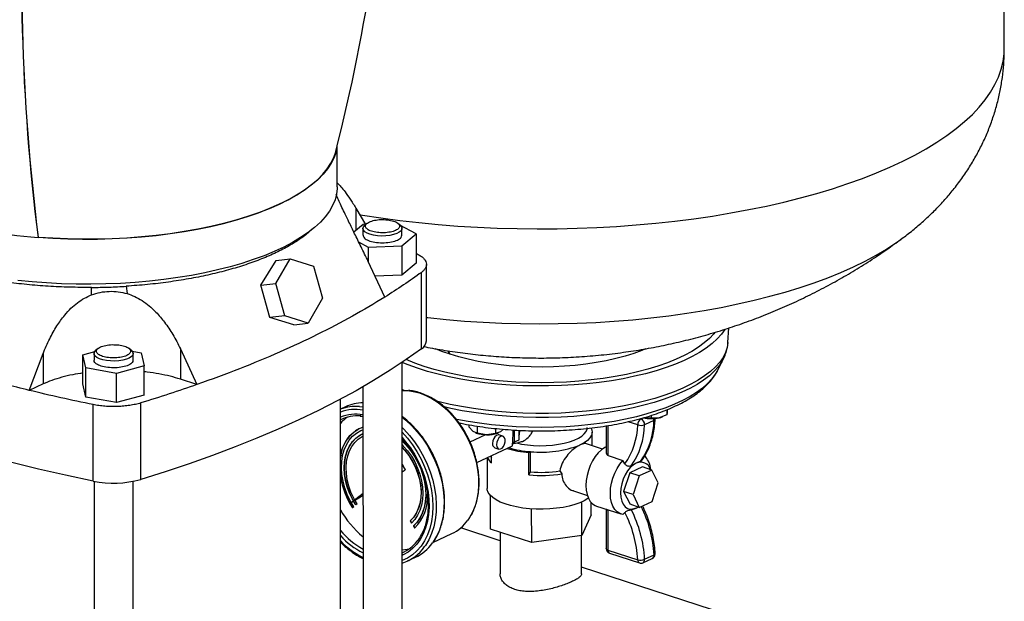
# Model space of a CAD drawing. Units: millimetres. Extents: x 4 to 416, y 4 to 293.
# Drawn here: x 320 to 340, y 204 to 215 of the extents above; entities that cross this region are included whole.
import ezdxf

# ---------------------------------------------------------------- set-up
doc = ezdxf.new("R2010")
doc.units = ezdxf.units.MM

msp = doc.modelspace()

# ---------------------------------------------------------------- linework, layer by layer
at = {"color": 7, "linetype": 'Continuous', "lineweight": 25}
for p, q in [((340.319, 214.853), (340.318, 219.345)), ((326.649, 212.018), (326.649, 212.867)), ((326.64, 211.832), (326.629, 211.861)), ((327.032, 211.586), (327.224, 211.252)), ((327.258, 211.272), (327.213, 211.234)), ((327.938, 211.234), (327.893, 211.272)), ((327.177, 211.251), (326.989, 211.093)), ((327.175, 211.169), (327.175, 211.03)), ((327.235, 211.253), (327.177, 211.251)), ((328.265, 211.055), (327.934, 211.238)), ((327.975, 211.03), (327.975, 211.169)), ((320.521, 210.988), (320.517, 210.986)), ((327.085, 210.896), (327.284, 210.786)), ((327.181, 211.03), (327.177, 211.016)), ((327.974, 210.81), (328.265, 211.055)), ((328.265, 211.055), (328.265, 210.456)), ((338.199, 210.944), (338.204, 210.948)), ((327.284, 210.786), (327.974, 210.81)), ((327.284, 210.786), (327.284, 210.491)), ((327.974, 210.81), (327.974, 210.211)), ((325.085, 210.005), (325.399, 210.515)), ((325.391, 210.039), (325.685, 210.547)), ((325.399, 210.515), (325.685, 210.547)), ((325.685, 210.547), (326.161, 210.397)), ((327.622, 209.76), (327.284, 210.491)), ((328.265, 210.657), (328.286, 210.647)), ((326.161, 210.397), (326.343, 209.738)), ((328.265, 210.456), (327.974, 210.211)), ((328.373, 208.702), (328.373, 210.268)), ((328.477, 208.865), (328.477, 210.432)), ((327.974, 210.211), (327.422, 210.192)), ((321.614, 209.808), (321.612, 209.959)), ((322.324, 209.984), (322.343, 209.833)), ((325.085, 210.005), (325.391, 210.039)), ((325.27, 209.346), (325.085, 210.005)), ((325.573, 209.38), (325.391, 210.039)), ((326.343, 209.738), (326.049, 209.23)), ((325.573, 209.38), (325.27, 209.346)), ((325.756, 209.197), (325.27, 209.346)), ((326.049, 209.23), (325.573, 209.38)), ((325.756, 209.197), (326.049, 209.23)), ((334.656, 208.832), (334.676, 209.131)), ((321.437, 208.581), (321.68, 208.648)), ((321.748, 208.71), (321.702, 208.672)), ((322.428, 208.672), (322.382, 208.71)), ((322.443, 208.657), (322.632, 208.623)), ((323.436, 208.702), (323.436, 208.081)), ((323.436, 208.702), (323.774, 207.971)), ((320.337, 207.851), (320.619, 208.604)), ((320.619, 208.604), (320.619, 207.982)), ((321.498, 208.313), (321.437, 208.581)), ((321.437, 207.982), (321.437, 208.581)), ((321.665, 208.606), (321.665, 208.468)), ((322.465, 208.468), (322.465, 208.606)), ((322.632, 208.623), (322.694, 208.355)), ((334.431, 208.242), (334.557, 208.486)), ((334.557, 208.486), (334.552, 208.476)), ((322.127, 208.2), (321.498, 208.313)), ((321.498, 207.714), (321.498, 208.313)), ((322.694, 208.355), (322.127, 208.2)), ((322.694, 207.756), (322.694, 208.355)), ((327.98, 192.74), (327.976, 208.423)), ((322.127, 207.601), (322.127, 208.2)), ((323.774, 207.971), (323.436, 208.081)), ((320.619, 207.982), (320.337, 207.851)), ((321.498, 207.714), (321.437, 207.982)), ((327.176, 207.926), (327.18, 192.74)), ((322.127, 207.601), (321.498, 207.714)), ((322.694, 207.756), (322.127, 207.601)), ((326.716, 192.53), (326.713, 207.67)), ((321.645, 205.993), (321.645, 207.559)), ((322.621, 206.027), (322.62, 207.593)), ((326.817, 207.515), (326.713, 207.467)), ((333.406, 207.455), (333.406, 207.351)), ((333.41, 207.456), (333.409, 207.397)), ((333.079, 207.279), (332.918, 207.29)), ((333.139, 207.235), (332.947, 207.145)), ((333.079, 207.337), (333.079, 207.279)), ((333.243, 207.288), (333.079, 207.279)), ((333.406, 207.351), (333.243, 207.288)), ((333.306, 207.306), (333.314, 207.309)), ((333.409, 207.397), (333.406, 207.351)), ((329.345, 207.147), (329.345, 207.103)), ((329.432, 207.011), (329.345, 207.103)), ((329.518, 207.118), (329.518, 206.973)), ((329.893, 207.07), (329.893, 206.967)), ((330.055, 207.054), (329.994, 207.002)), ((330.278, 206.794), (330.278, 207.038)), ((330.374, 206.92), (330.374, 207.033)), ((332.159, 207.124), (332.159, 206.58)), ((327.126, 207.025), (327.123, 207.023)), ((327.176, 206.91), (327.176, 206.91)), ((329.37, 206.794), (329.692, 206.944)), ((329.518, 206.973), (329.432, 207.011)), ((329.483, 206.983), (329.498, 206.977)), ((329.706, 206.943), (329.518, 206.973)), ((329.893, 206.967), (329.706, 206.943)), ((329.994, 207.002), (329.893, 206.967)), ((329.942, 206.977), (329.951, 206.981)), ((330.043, 206.911), (329.961, 206.938)), ((330.239, 206.714), (330.256, 206.964)), ((330.278, 206.794), (330.374, 206.839)), ((330.374, 206.839), (330.374, 206.92)), ((331.871, 206.719), (331.871, 206.996)), ((329.509, 206.374), (330.239, 206.714)), ((329.876, 206.676), (329.959, 206.65)), ((330.242, 206.759), (330.365, 206.782)), ((330.244, 206.782), (330.278, 206.794)), ((332.084, 206.65), (331.759, 206.756)), ((329.721, 206.473), (329.721, 205.843)), ((329.809, 206.367), (329.809, 206.514)), ((330.576, 206.579), (330.612, 206.595)), ((330.576, 206.118), (330.576, 206.579)), ((330.612, 206.181), (330.612, 206.595)), ((332.198, 206.514), (332.195, 206.516)), ((332.198, 206.514), (332.502, 206.415)), ((327.976, 206.342), (328.043, 206.225)), ((327.976, 206.328), (328.037, 206.222)), ((327.976, 206.184), (328.043, 206.225)), ((328.037, 206.222), (328.043, 206.225)), ((332.544, 206.346), (332.502, 206.415)), ((332.907, 206.282), (332.647, 206.162)), ((332.777, 206.36), (332.674, 206.306)), ((333.098, 206.22), (332.907, 206.282)), ((333.075, 206.228), (333.066, 206.271)), ((327.976, 206.185), (328.037, 206.222)), ((330.576, 206.118), (330.612, 206.181)), ((331.211, 206.202), (331.252, 206.141)), ((332.647, 206.162), (332.518, 205.779)), ((332.839, 206.099), (332.647, 206.162)), ((332.839, 206.099), (332.71, 205.717)), ((333.098, 206.22), (332.839, 206.099)), ((333.228, 205.958), (333.098, 206.22)), ((321.666, 205.989), (321.669, 190.178)), ((322.469, 190.178), (322.466, 205.989)), ((333.099, 205.575), (333.228, 205.958)), ((326.913, 205.544), (327.177, 205.747)), ((326.913, 205.544), (327.177, 205.703)), ((326.919, 205.547), (327.177, 205.702)), ((329.791, 205.006), (329.791, 205.693)), ((331.489, 205.792), (331.775, 205.699)), ((332.71, 205.717), (332.518, 205.779)), ((332.518, 205.779), (332.648, 205.517)), ((332.71, 205.717), (332.839, 205.454)), ((326.913, 205.544), (326.919, 205.547)), ((326.987, 205.468), (326.96, 205.445)), ((327.028, 205.504), (326.98, 205.583)), ((327.031, 205.506), (326.983, 205.585)), ((327.055, 205.528), (327.01, 205.602)), ((327.055, 205.528), (327.028, 205.504)), ((330.633, 204.732), (330.632, 205.422)), ((331.663, 204.879), (331.662, 205.568)), ((331.851, 205.299), (331.851, 205.557)), ((331.963, 205.48), (332.461, 205.319)), ((332.839, 205.454), (332.648, 205.517)), ((332.777, 205.439), (332.674, 205.408)), ((332.777, 205.439), (332.818, 205.461)), ((332.839, 205.454), (333.099, 205.575)), ((331.851, 205.299), (331.663, 204.879)), ((332.159, 205.403), (332.159, 204.61)), ((328.143, 205.177), (328.14, 205.176)), ((328.14, 205.176), (328.167, 205.134)), ((328.143, 205.177), (328.17, 205.137)), ((328.211, 205.074), (328.208, 205.072)), ((328.208, 205.072), (328.235, 205.031)), ((328.211, 205.074), (328.238, 205.033)), ((329.986, 204.772), (329.179, 205.034)), ((328.607, 204.736), (328.999, 204.918)), ((330.633, 204.732), (329.791, 205.006)), ((329.986, 204.942), (329.986, 204.094)), ((331.663, 204.879), (330.633, 204.732)), ((331.656, 204.095), (331.656, 204.878)), ((328.09, 204.357), (328.25, 204.432)), ((332.195, 204.58), (332.807, 204.381)), ((332.228, 204.514), (332.84, 204.316)), ((332.913, 204.32), (333.105, 204.41)), ((332.948, 204.391), (333.14, 204.481)), ((336.925, 202.519), (331.656, 204.23))]:
    msp.add_line(p, q, dxfattribs=at)
at = {"color": 8, "linetype": 'Continuous', "lineweight": 25}
for p, q in [((326.64, 211.832), (326.629, 211.842)), ((327.032, 211.586), (327.032, 211.129)), ((328.963, 208.591), (328.921, 208.661)), ((328.018, 207.85), (327.976, 207.867)), ((327.107, 207.519), (327.176, 207.511)), ((332.857, 207.272), (332.87, 207.267)), ((332.87, 207.267), (332.916, 207.289)), ((332.195, 207.13), (332.195, 206.516)), ((332.806, 207.145), (332.607, 207.21)), ((332.195, 205.405), (332.195, 204.58))]:
    msp.add_line(p, q, dxfattribs=at)
at = {"color": 8, "linetype": 'Continuous', "lineweight": 25, "flags": 128}
for points in [[(327.104, 211.452), (327.163, 211.443), (327.543, 211.385), (327.93, 211.333), (328.322, 211.288), (328.719, 211.25), (329.119, 211.218), (329.523, 211.193), (329.929, 211.175), (330.337, 211.164), (330.745, 211.159), (331.154, 211.161), (331.562, 211.171), (331.969, 211.186), (332.374, 211.209), (332.776, 211.239), (333.174, 211.275), (333.567, 211.317), (333.956, 211.367), (334.339, 211.423), (334.715, 211.485), (335.084, 211.553), (335.446, 211.627), (335.798, 211.708), (336.142, 211.794), (336.475, 211.886), (336.799, 211.983), (337.111, 212.086), (337.411, 212.194), (337.699, 212.306), (337.975, 212.424), (338.237, 212.546), (338.485, 212.672), (338.72, 212.802), (338.939, 212.936), (339.144, 213.074), (339.333, 213.215), (339.506, 213.359), (339.664, 213.505), (339.805, 213.654), (339.929, 213.806), (340.036, 213.959), (340.127, 214.114), (340.2, 214.27), (340.256, 214.428), (340.294, 214.586), (340.315, 214.744), (340.319, 214.853)], [(328.477, 209.345), (328.508, 209.342), (328.881, 209.304), (329.258, 209.272), (329.639, 209.248), (330.022, 209.23), (330.406, 209.219), (330.792, 209.215), (331.177, 209.218), (331.562, 209.228), (331.946, 209.245), (332.326, 209.269), (332.704, 209.299), (333.078, 209.337), (333.446, 209.381), (333.81, 209.431), (334.166, 209.488), (334.516, 209.551), (334.858, 209.621), (335.191, 209.696), (335.515, 209.778), (335.828, 209.865), (336.132, 209.958), (336.423, 210.056), (336.703, 210.159), (336.97, 210.267), (337.225, 210.38), (337.465, 210.497), (337.691, 210.619), (337.903, 210.744), (338.099, 210.873), (338.199, 210.944)], [(334.656, 208.832), (334.656, 208.829), (334.64, 208.728), (334.606, 208.627), (334.554, 208.527), (334.486, 208.429), (334.4, 208.333), (334.297, 208.239), (334.178, 208.148), (334.044, 208.061), (333.894, 207.977), (333.73, 207.898), (333.553, 207.823), (333.362, 207.753), (333.16, 207.688), (332.947, 207.628), (332.725, 207.575), (332.493, 207.527), (332.253, 207.486), (332.007, 207.451), (331.755, 207.423), (331.499, 207.402), (331.24, 207.387), (330.979, 207.379), (330.717, 207.378), (330.455, 207.385), (330.195, 207.398), (329.938, 207.418), (329.686, 207.444), (329.438, 207.478), (329.197, 207.518), (328.964, 207.564), (328.739, 207.616), (328.683, 207.63)], [(334.552, 208.476), (334.53, 208.437), (334.461, 208.34), (334.376, 208.244), (334.274, 208.151), (334.156, 208.061), (334.022, 207.974), (333.874, 207.891), (333.711, 207.812), (333.535, 207.738), (333.346, 207.668), (333.145, 207.604), (332.933, 207.545), (332.712, 207.492), (332.482, 207.444), (332.244, 207.403), (331.999, 207.369), (331.749, 207.341), (331.495, 207.319), (331.237, 207.305), (330.978, 207.297), (330.717, 207.296), (330.458, 207.302), (330.199, 207.315), (329.944, 207.335), (329.693, 207.362), (329.447, 207.395), (329.208, 207.435), (328.976, 207.48), (328.837, 207.512)], [(334.431, 208.242), (334.396, 208.181), (334.325, 208.085), (334.238, 207.991), (334.134, 207.899), (334.013, 207.811), (333.878, 207.726), (333.727, 207.645), (333.562, 207.568), (333.384, 207.496), (333.193, 207.429), (332.991, 207.368), (332.778, 207.312), (332.555, 207.261), (332.325, 207.217), (332.086, 207.18), (331.842, 207.149), (331.593, 207.124), (331.34, 207.107), (331.084, 207.096), (330.827, 207.092), (330.57, 207.096), (330.314, 207.106), (330.061, 207.123), (329.812, 207.147), (329.567, 207.178), (329.328, 207.215), (329.097, 207.258), (329.079, 207.262)], [(328.097, 207.846), (328.206, 207.831), (328.335, 207.798)], [(328.335, 207.798), (328.463, 207.748), (328.59, 207.682), (328.714, 207.601), (328.834, 207.506), (328.948, 207.398), (329.056, 207.277), (329.155, 207.147), (329.244, 207.007), (329.324, 206.859), (329.392, 206.706), (329.448, 206.549), (329.492, 206.39), (329.523, 206.23), (329.54, 206.071), (329.543, 205.916), (329.533, 205.765), (329.509, 205.621), (329.472, 205.485), (329.422, 205.359), (329.36, 205.244), (329.325, 205.192)], [(327.976, 207.303), (328.055, 207.239), (328.176, 207.128), (328.289, 207.005), (328.394, 206.871), (328.49, 206.727), (328.576, 206.575), (328.651, 206.417), (328.715, 206.254), (328.765, 206.088), (328.803, 205.921), (328.827, 205.755), (328.837, 205.591), (328.834, 205.43), (328.817, 205.276), (328.786, 205.129), (328.742, 204.991), (328.685, 204.864), (328.616, 204.748), (328.6, 204.725)], [(327.976, 207.092), (328.015, 207.054), (328.129, 206.93), (328.234, 206.796), (328.33, 206.652), (328.416, 206.5), (328.491, 206.342), (328.554, 206.18), (328.605, 206.014), (328.642, 205.847), (328.667, 205.68), (328.677, 205.516), (328.674, 205.356), (328.656, 205.202), (328.626, 205.055), (328.581, 204.917), (328.525, 204.789), (328.455, 204.673), (328.439, 204.651)], [(327.976, 206.993), (328.085, 206.872), (328.188, 206.739), (328.282, 206.596), (328.365, 206.445), (328.437, 206.288), (328.497, 206.127), (328.545, 205.963), (328.579, 205.798), (328.6, 205.634), (328.607, 205.473), (328.6, 205.316), (328.579, 205.166), (328.545, 205.023), (328.498, 204.89), (328.438, 204.768), (328.365, 204.658), (328.282, 204.561), (328.188, 204.479), (328.085, 204.413), (327.977, 204.363)], [(327.976, 206.885), (328.05, 206.8), (328.147, 206.672), (328.236, 206.534), (328.314, 206.389), (328.381, 206.238), (328.437, 206.084), (328.479, 205.927), (328.51, 205.769), (328.526, 205.613), (328.53, 205.46), (328.52, 205.312), (328.496, 205.17), (328.46, 205.036), (328.411, 204.912), (328.349, 204.799), (328.277, 204.698), (328.193, 204.611), (328.1, 204.538), (327.999, 204.481), (327.977, 204.471)], [(332.195, 204.58), (332.181, 204.585), (332.171, 204.592), (332.163, 204.599), (332.16, 204.606), (332.159, 204.61)]]:
    msp.add_lwpolyline(points, dxfattribs=at)
at = {"color": 7, "linetype": 'Continuous', "lineweight": 25, "flags": 128}
for points in [[(326.635, 212.791), (326.623, 212.74), (326.583, 212.622), (326.526, 212.505), (326.45, 212.39), (326.358, 212.277), (326.248, 212.167), (326.121, 212.059), (325.978, 211.954), (325.819, 211.853), (325.645, 211.755), (325.456, 211.662), (325.253, 211.573), (325.037, 211.489), (324.809, 211.411), (324.569, 211.337), (324.318, 211.27), (324.057, 211.208), (323.788, 211.152), (323.51, 211.103), (323.225, 211.06), (322.934, 211.024), (322.638, 210.995), (322.338, 210.972), (322.036, 210.957), (321.731, 210.949), (321.426, 210.947), (321.121, 210.953), (320.817, 210.966), (320.517, 210.986)], [(320.521, 210.988), (320.821, 210.968), (321.124, 210.955), (321.429, 210.95), (321.733, 210.951), (322.037, 210.959), (322.34, 210.975), (322.639, 210.997), (322.934, 211.027), (323.225, 211.063), (323.509, 211.105), (323.786, 211.154), (324.055, 211.21), (324.316, 211.272), (324.566, 211.339), (324.806, 211.412), (325.034, 211.491), (325.249, 211.575), (325.451, 211.663), (325.64, 211.757), (325.814, 211.854), (325.972, 211.955), (326.115, 212.06), (326.242, 212.167), (326.352, 212.278), (326.444, 212.391), (326.52, 212.505), (326.577, 212.622), (326.617, 212.739), (326.618, 212.742)], [(326.649, 212.018), (326.649, 211.989), (326.635, 211.871), (326.604, 211.754), (326.554, 211.637), (326.488, 211.522), (326.403, 211.409), (326.302, 211.297), (326.184, 211.189), (326.049, 211.083), (325.898, 210.98), (325.733, 210.881), (325.552, 210.786), (325.357, 210.696), (325.149, 210.61), (324.928, 210.529), (324.695, 210.453), (324.451, 210.383), (324.196, 210.318), (323.933, 210.26), (323.66, 210.207), (323.381, 210.161), (323.094, 210.122), (322.803, 210.089), (322.506, 210.063), (322.207, 210.043), (321.905, 210.031), (321.601, 210.026), (321.297, 210.027), (320.994, 210.036), (320.693, 210.052), (320.395, 210.074), (320.101, 210.104)], [(327.319, 211.049), (327.259, 211.074), (327.214, 211.102), (327.185, 211.134), (327.175, 211.167), (327.184, 211.201), (327.211, 211.233), (327.213, 211.234)], [(327.938, 211.234), (327.953, 211.219), (327.973, 211.187), (327.973, 211.153), (327.955, 211.12), (327.92, 211.09), (327.868, 211.063), (327.802, 211.041), (327.726, 211.025), (327.643, 211.015), (327.557, 211.013), (327.471, 211.019), (327.391, 211.031), (327.319, 211.049)], [(334.59, 209.099), (334.522, 209.002), (334.435, 208.905), (334.331, 208.81), (334.211, 208.718), (334.075, 208.63), (333.924, 208.546), (333.759, 208.465), (333.58, 208.39), (333.387, 208.319), (333.183, 208.253), (332.968, 208.193), (332.743, 208.139), (332.509, 208.091), (332.267, 208.05), (332.019, 208.015), (331.764, 207.986), (331.506, 207.964), (331.244, 207.95), (330.98, 207.942), (330.715, 207.941), (330.451, 207.947), (330.189, 207.96), (329.93, 207.981), (329.674, 208.008), (329.424, 208.041), (329.181, 208.081), (328.945, 208.128), (328.718, 208.181), (328.501, 208.239), (328.294, 208.304), (328.1, 208.373), (327.976, 208.423)], [(334.389, 209.04), (334.365, 209.01), (334.277, 208.915), (334.171, 208.823), (334.05, 208.734), (333.912, 208.648), (333.76, 208.566), (333.593, 208.488), (333.413, 208.416), (333.22, 208.348), (333.015, 208.285), (332.8, 208.229), (332.575, 208.178), (332.341, 208.134), (332.101, 208.095), (331.853, 208.064), (331.601, 208.039), (331.345, 208.022), (331.087, 208.011), (330.827, 208.007), (330.567, 208.01), (330.308, 208.021), (330.052, 208.038), (329.8, 208.062), (329.552, 208.093), (329.311, 208.131), (329.077, 208.175), (328.852, 208.225), (328.636, 208.281), (328.431, 208.343), (328.237, 208.411), (328.062, 208.481)], [(322.428, 208.672), (322.455, 208.641), (322.465, 208.608), (322.456, 208.574), (322.429, 208.542), (322.385, 208.513), (322.326, 208.489), (322.255, 208.47), (322.175, 208.457), (322.09, 208.451), (322.003, 208.453), (321.92, 208.461), (321.843, 208.477), (321.777, 208.498), (321.724, 208.525), (321.687, 208.555), (321.668, 208.588), (321.667, 208.622), (321.685, 208.655), (321.702, 208.672)], [(328.373, 208.702), (328.063, 208.482), (327.736, 208.266), (327.393, 208.053), (327.033, 207.845), (326.657, 207.641), (326.266, 207.441), (325.86, 207.247), (325.438, 207.057), (325.003, 206.871), (324.553, 206.692), (324.089, 206.517), (323.612, 206.348), (323.123, 206.185), (322.621, 206.027)], [(328.963, 208.591), (328.794, 208.65), (328.665, 208.702)], [(332.965, 208.699), (332.889, 208.668), (332.724, 208.607), (332.547, 208.552), (332.359, 208.502), (332.162, 208.458), (331.956, 208.42), (331.744, 208.388), (331.526, 208.363), (331.303, 208.345), (331.078, 208.334), (330.851, 208.329), (330.623, 208.332), (330.397, 208.341), (330.174, 208.357), (329.954, 208.381), (329.74, 208.41), (329.533, 208.446), (329.333, 208.489), (329.143, 208.537), (328.963, 208.591)], [(321.645, 205.993), (321.079, 206.113), (320.523, 206.24), (319.976, 206.373), (319.441, 206.513), (318.916, 206.659), (318.402, 206.811), (317.901, 206.969), (317.412, 207.132), (316.936, 207.302), (316.474, 207.476), (316.025, 207.656), (315.59, 207.841), (315.169, 208.032), (314.764, 208.227)], [(327.976, 207.849), (328.079, 207.848), (328.097, 207.846)], [(333.243, 207.288), (333.278, 207.297), (333.306, 207.306)], [(326.713, 206.499), (326.715, 206.512), (326.745, 206.632), (326.788, 206.742), (326.843, 206.841), (326.909, 206.926), (326.987, 206.998), (327.074, 207.055), (327.168, 207.095), (327.176, 207.097)], [(326.987, 205.468), (326.915, 205.591), (326.853, 205.72), (326.804, 205.854), (326.767, 205.99), (326.744, 206.127), (326.735, 206.261), (326.739, 206.392), (326.758, 206.516), (326.79, 206.631), (326.835, 206.737), (326.893, 206.831), (326.962, 206.911), (327.041, 206.976), (327.129, 207.026), (327.176, 207.045)], [(327.126, 207.025), (327.133, 207.028), (327.176, 207.045)], [(330.32, 206.774), (330.424, 206.752), (330.546, 206.734), (330.673, 206.723), (330.803, 206.718), (330.933, 206.721), (331.061, 206.73), (331.185, 206.747), (331.302, 206.769), (331.409, 206.798), (331.506, 206.832), (331.59, 206.871), (331.659, 206.914), (331.712, 206.96), (331.749, 207.009), (331.768, 207.059), (331.771, 207.088)], [(331.847, 207.081), (331.864, 207.04), (331.87, 206.985), (331.857, 206.931), (331.826, 206.877), (331.776, 206.826), (331.709, 206.778), (331.626, 206.734)], [(326.975, 205.592), (326.959, 205.622), (326.9, 205.746), (326.853, 205.875), (326.819, 206.006), (326.799, 206.136), (326.792, 206.265), (326.799, 206.389), (326.819, 206.506), (326.853, 206.615), (326.9, 206.714), (326.958, 206.8), (327.028, 206.872), (327.107, 206.93), (327.176, 206.965)], [(326.978, 205.594), (326.962, 205.623), (326.903, 205.748), (326.857, 205.876), (326.823, 206.007), (326.802, 206.138), (326.795, 206.266), (326.802, 206.39), (326.823, 206.508), (326.856, 206.617), (326.903, 206.715), (326.962, 206.801), (327.031, 206.874), (327.11, 206.932), (327.158, 206.957)], [(327.003, 205.614), (326.987, 205.643), (326.93, 205.765), (326.886, 205.891), (326.854, 206.02), (326.835, 206.148), (326.831, 206.273), (326.84, 206.393), (326.863, 206.507), (326.899, 206.611), (326.948, 206.704), (327.008, 206.785), (327.08, 206.851), (327.16, 206.903), (327.176, 206.91)], [(329.961, 206.938), (329.943, 206.94), (329.911, 206.929), (329.88, 206.902), (329.854, 206.862), (329.837, 206.815), (329.831, 206.766)], [(329.913, 206.739), (329.919, 206.696), (329.936, 206.665), (329.962, 206.649), (329.993, 206.651), (330.025, 206.67), (330.054, 206.704), (330.076, 206.749), (330.088, 206.797), (330.088, 206.844), (330.076, 206.882), (330.054, 206.906), (330.025, 206.914), (329.993, 206.903), (329.962, 206.876), (329.936, 206.836), (329.919, 206.788), (329.913, 206.739)], [(327.976, 206.812), (328.065, 206.722), (328.154, 206.615), (328.233, 206.498), (328.302, 206.373), (328.36, 206.242), (328.405, 206.107), (328.437, 205.971), (328.456, 205.835), (328.461, 205.701), (328.451, 205.573), (328.428, 205.451), (328.392, 205.339), (328.342, 205.237), (328.281, 205.148), (328.208, 205.072)], [(327.976, 206.734), (328, 206.71), (328.088, 206.612), (328.167, 206.503), (328.237, 206.385), (328.295, 206.261), (328.342, 206.132), (328.376, 206.001), (328.396, 205.87), (328.403, 205.742), (328.396, 205.618), (328.376, 205.5), (328.342, 205.391), (328.295, 205.293), (328.237, 205.207), (328.167, 205.134)], [(327.976, 206.686), (328.038, 206.62), (328.118, 206.517), (328.19, 206.404), (328.25, 206.284), (328.299, 206.159), (328.336, 206.031), (328.359, 205.903), (328.368, 205.777), (328.363, 205.654), (328.345, 205.538), (328.313, 205.431), (328.268, 205.333), (328.211, 205.248), (328.143, 205.177)], [(327.976, 206.682), (328.034, 206.619), (328.115, 206.515), (328.186, 206.403), (328.247, 206.283), (328.296, 206.158), (328.332, 206.03), (328.355, 205.901), (328.365, 205.775), (328.36, 205.653), (328.342, 205.537), (328.31, 205.429), (328.265, 205.332), (328.208, 205.247), (328.14, 205.176)], [(332.159, 206.696), (332.129, 206.68), (332.061, 206.632), (331.996, 206.569), (331.935, 206.494), (331.881, 206.408), (331.834, 206.314), (331.797, 206.213), (331.769, 206.11), (331.752, 206.006), (331.746, 205.905), (331.752, 205.809), (331.769, 205.721), (331.797, 205.643), (331.834, 205.578), (331.881, 205.527), (331.935, 205.491), (331.963, 205.48)], [(328.278, 206.428), (328.305, 206.375), (328.363, 206.244), (328.408, 206.109), (328.44, 205.972), (328.459, 205.836), (328.464, 205.703), (328.454, 205.574), (328.431, 205.453), (328.395, 205.34), (328.345, 205.239), (328.284, 205.149), (328.211, 205.074)], [(329.789, 206.505), (329.802, 206.482), (329.809, 206.472)], [(332.502, 205.309), (332.44, 205.327), (332.384, 205.361), (332.336, 205.412), (332.297, 205.478), (332.268, 205.556), (332.251, 205.646), (332.245, 205.743), (332.251, 205.846), (332.268, 205.951), (332.297, 206.056), (332.336, 206.158), (332.384, 206.253), (332.439, 206.34), (332.502, 206.415)], [(332.777, 206.36), (332.714, 206.322), (332.654, 206.268), (332.599, 206.2), (332.55, 206.12), (332.51, 206.031), (332.481, 205.938), (332.463, 205.843), (332.456, 205.75), (332.463, 205.663), (332.481, 205.585), (332.511, 205.519), (332.55, 205.468), (332.599, 205.434), (332.654, 205.417), (332.715, 205.418), (332.777, 205.439)], [(331.796, 205.646), (331.784, 205.637), (331.708, 205.591), (331.618, 205.549), (331.514, 205.512), (331.399, 205.48), (331.275, 205.454), (331.143, 205.435), (331.006, 205.422), (330.866, 205.416), (330.725, 205.418), (330.586, 205.426), (330.45, 205.441), (330.321, 205.463), (330.2, 205.491), (330.089, 205.524), (329.99, 205.563), (329.904, 205.607), (329.834, 205.654), (329.78, 205.705), (329.743, 205.758), (329.724, 205.812), (329.721, 205.843)], [(328.113, 204.6), (328.081, 204.592), (327.977, 204.575)]]:
    msp.add_lwpolyline(points, dxfattribs=at)
at = {"color": 7, "linetype": 'Continuous', "lineweight": 25}
for centre, radius, start, end in [((291.09, 221.866), 36.68, 345.5951, 357.8023), ((363.529, 216.397), 43.351, 175.9234, 187.1703), ((363.069, 216.393), 42.89, 175.8748, 187.2401), ((321.196, 220.975), 10.013, 252.8091, 266.1076), ((328.27, 208.883), 0.208, 299.6667, 355.2583), ((327.033, 206.602), 0.92, 85.3556, 110.3703), ((327.187, 206.709), 0.887, 90.711, 114.6857), ((327.072, 206.533), 0.798, 85.8864, 116.7606), ((327.312, 206.641), 0.803, 124.5251, 138.301), ((332.946, 207.15), 0.14, 122.7406, 181.8003), ((331.622, 207.264), 1.518, 325.0628, 358.8803), ((332.821, 207.151), 0.126, 357.2535, 66.9625), ((333.084, 208.053), 0.781, 257.7299, 281.7523), ((333.063, 207.265), 0.1, 357.3261, 6.4371), ((327.457, 206.411), 0.748, 118.0762, 174.6017), ((329.995, 207.041), 0.397, 342.1859, 358.6389), ((331.371, 207.173), 1.435, 324.8064, 358.9037), ((331.429, 207.175), 1.518, 325.0628, 358.8803), ((332.877, 207.334), 0.201, 249.4839, 290.3928), ((329.705, 207.591), 0.648, 251.3887, 270.0717), ((329.733, 207.595), 0.653, 267.6356, 288.7195), ((326.982, 205.733), 1.47, 29.1343, 47.4387), ((329.916, 206.753), 0.0866, 171.4432, 242.5498), ((330.746, 208.706), 2.135, 253.2113, 265.4369), ((330.755, 208.656), 2.065, 253.2866, 266.0292), ((330.154, 206.964), 0.218, 295.1172, 314.2759), ((330.834, 208.751), 2.167, 264.1084, 291.4328), ((329.975, 206.568), 0.261, 200.2207, 230.3139), ((332.652, 206.209), 0.419, 8.4506, 45.257), ((332.868, 206.174), 0.207, 15.6467, 116.0786), ((322.061, 208.061), 2.11, 258.6268, 285.3732), ((328.32, 206.339), 1.623, 188.2787, 213.354), ((328.319, 206.339), 1.626, 189.082, 213.341), ((330.819, 208.842), 2.735, 264.8974, 279.1026), ((330.819, 208.791), 2.619, 265.4598, 278.601), ((327.613, 205.664), 0.887, 314.4754, 3.745), ((328.383, 206.337), 1.912, 209.1192, 230.8653), ((330.394, 204.249), 2.416, 3.1405, 27.1447), ((330.402, 204.252), 2.549, 3.1362, 26.9855), ((328.644, 205.671), 0.833, 295.2713, 324.8648), ((327.671, 205.25), 0.786, 292.8894, 321.5189), ((327.715, 205.161), 0.886, 287.1868, 324.8233), ((327.864, 205.248), 0.903, 295.3419, 324.6101), ((332.259, 204.61), 0.1, 180.0136, 252.0157), ((333.063, 204.5), 0.1, 294.9392, 0.0136), ((333.063, 204.5), 0.1, 0.0136, 2.6216), ((332.861, 204.613), 0.238, 256.836, 291.3458), ((332.871, 204.411), 0.1, 252.0157, 294.9392)]:
    msp.add_arc(centre, radius, start, end, dxfattribs=at)
at = {"color": 8, "linetype": 'Continuous', "lineweight": 25}
for centre, radius, start, end in [((327.015, 206.544), 0.915, 79.8411, 109.2677), ((327.034, 206.517), 0.847, 80.3196, 112.2885), ((333.014, 207.239), 0.125, 357.9375, 16.0221), ((333.131, 207.266), 0.0326, 285.5662, 349.2082), ((330.598, 204.342), 2.546, 3.1292, 26.3744), ((327.962, 206.031), 1.632, 220.0656, 241.2344), ((327.908, 205.967), 1.618, 222.4192, 243.1388), ((327.926, 205.945), 1.69, 224.1437, 243.686), ((332.257, 204.57), 0.0626, 171.2001, 242.792), ((333.071, 204.47), 0.0696, 299.6226, 8.5731), ((333.133, 204.511), 0.031, 283.3156, 349.2318), ((332.869, 204.372), 0.0626, 171.2001, 242.792), ((332.879, 204.381), 0.0696, 299.6226, 8.5731)]:
    msp.add_arc(centre, radius, start, end, dxfattribs=at)
at = {"color": 7, "linetype": 'Continuous', "lineweight": 25}
for centre, major_axis, ratio, start_param, end_param in [((332.259, 206.546), (0.0955, -0.0525), 0.566928, 3.444016, 4.31844), ((332.259, 205.437), (0.0999, 0.0344), 0.093128, 2.597875, 3.984024)]:
    msp.add_ellipse(centre, major_axis=major_axis, ratio=ratio, start_param=start_param, end_param=end_param, dxfattribs=at)
for points, knots in [([(338.193, 210.942), (338.229, 210.967), (338.343, 211.05), (338.526, 211.199), (338.739, 211.387), (338.938, 211.581), (339.123, 211.78), (339.3, 211.993), (339.47, 212.219), (339.629, 212.459), (339.771, 212.705), (339.897, 212.956), (340.007, 213.211), (340.1, 213.47), (340.177, 213.731), (340.237, 213.995), (340.282, 214.26), (340.308, 214.526), (340.32, 214.723), (340.318, 214.832), (340.317, 214.853)], [0, 0, 0, 0, 0.0293882, 0.0950221, 0.1586078, 0.2203426, 0.2804474, 0.3391402, 0.4030742, 0.4656256, 0.526854, 0.5869502, 0.6460784, 0.7043769, 0.7619648, 0.8189457, 0.8754122, 0.9314488, 0.9871349, 1, 1, 1, 1]), ([(326.69, 212.06), (326.684, 212.066), (326.67, 212.08), (326.657, 212.094), (326.649, 212.101)], [0, 0, 0, 0, 0.441537, 1, 1, 1, 1]), ([(326.649, 212.095), (326.656, 212.09), (326.678, 212.074), (326.731, 212.016), (326.811, 211.916), (326.914, 211.769), (326.991, 211.649), (327.032, 211.586)], [0, 0, 0, 0, 0.077228, 0.237269, 0.467137, 0.718888, 1, 1, 1, 1]), ([(327.284, 210.491), (327.234, 210.592), (327.14, 210.783), (327.008, 211.054), (326.9, 211.277), (326.813, 211.457), (326.745, 211.599), (326.686, 211.725), (326.655, 211.796), (326.64, 211.832)], [0, 0, 0, 0, 0.208274, 0.394749, 0.565045, 0.682946, 0.793677, 0.898106, 1, 1, 1, 1]), ([(327.227, 211.203), (327.228, 211.22), (327.23, 211.256), (327.3, 211.304), (327.409, 211.338), (327.543, 211.354), (327.683, 211.348), (327.805, 211.322), (327.896, 211.28), (327.915, 211.244), (327.924, 211.227)], [0, 0, 0, 0, 0.125, 0.25, 0.375, 0.5, 0.625, 0.75, 0.875, 1, 1, 1, 1]), ([(326.132, 211.153), (326.112, 211.134), (326.039, 211.061), (325.873, 210.94), (325.637, 210.793), (325.365, 210.655), (325.064, 210.527), (324.734, 210.41), (324.379, 210.304), (324.001, 210.212), (323.604, 210.133), (323.19, 210.068), (322.763, 210.016), (322.47, 209.995), (322.324, 209.984)], [0, 0, 0, 0, 0.031644, 0.119676, 0.207708, 0.295741, 0.383773, 0.471806, 0.559838, 0.64787, 0.735903, 0.823935, 0.911968, 1, 1, 1, 1]), ([(327.924, 211.227), (327.923, 211.209), (327.92, 211.173), (327.85, 211.125), (327.742, 211.091), (327.607, 211.076), (327.468, 211.082), (327.346, 211.108), (327.255, 211.15), (327.236, 211.185), (327.227, 211.203)], [0, 0, 0, 0, 0.125, 0.25, 0.375, 0.5, 0.625, 0.75, 0.875, 1, 1, 1, 1]), ([(327.177, 211.016), (327.188, 210.996), (327.209, 210.956), (327.313, 210.908), (327.452, 210.878), (327.612, 210.872), (327.766, 210.889), (327.889, 210.928), (327.965, 210.979), (327.969, 211.015), (327.97, 211.031)], [0, 0, 0, 0, 0.128624, 0.25725, 0.385875, 0.5145, 0.643125, 0.77175, 0.900375, 1, 1, 1, 1]), ([(328.418, 208.75), (328.478, 208.738), (328.674, 208.698), (329.011, 208.645), (329.429, 208.59), (329.853, 208.549), (330.282, 208.523), (330.717, 208.512), (331.158, 208.516), (331.606, 208.537), (332.058, 208.574), (332.499, 208.626), (332.926, 208.693), (333.337, 208.771), (333.745, 208.862), (334.15, 208.968), (334.55, 209.087), (334.947, 209.219), (335.338, 209.364), (335.725, 209.523), (336.107, 209.695), (336.482, 209.879), (336.851, 210.076), (337.214, 210.285), (337.569, 210.506), (337.899, 210.726), (338.105, 210.877), (338.199, 210.945)], [0, 0, 0, 0, 0.0176518, 0.0582103, 0.0990594, 0.1402731, 0.1819272, 0.2240941, 0.2668352, 0.3101927, 0.354182, 0.3987883, 0.4393223, 0.4798414, 0.5203473, 0.5608447, 0.6013389, 0.6418339, 0.6823336, 0.7228414, 0.7633597, 0.8038899, 0.8444331, 0.88499, 0.925561, 0.9661456, 1, 1, 1, 1]), ([(328.286, 210.647), (328.311, 210.634), (328.361, 210.606), (328.417, 210.561), (328.456, 210.513), (328.477, 210.463), (328.479, 210.413), (328.462, 210.363), (328.429, 210.314), (328.391, 210.283), (328.373, 210.268)], [0, 0, 0, 0, 0.125, 0.250001, 0.375001, 0.5, 0.625, 0.75, 0.875, 1, 1, 1, 1]), ([(321.612, 209.959), (321.463, 209.96), (321.166, 209.961), (320.722, 209.982), (320.285, 210.017), (319.858, 210.067), (319.443, 210.132), (319.046, 210.211), (318.667, 210.303), (318.434, 210.375), (318.317, 210.411)], [0, 0, 0, 0, 0.125, 0.25, 0.375, 0.5, 0.625, 0.75, 0.875, 1, 1, 1, 1]), ([(328.373, 210.268), (328.253, 210.182), (328.014, 210.01), (327.753, 209.843), (327.622, 209.76)], [0, 0, 0, 0, 0.5000001, 1, 1, 1, 1]), ([(321.612, 209.959), (321.731, 209.961), (321.97, 209.964), (322.206, 209.978), (322.324, 209.984)], [0, 0, 0, 0, 0.499999, 1, 1, 1, 1]), ([(321.614, 209.808), (321.673, 209.827), (321.79, 209.865), (321.975, 209.884), (322.162, 209.878), (322.282, 209.848), (322.343, 209.833)], [0, 0, 0, 0, 0.25016, 0.500254, 0.750187, 1, 1, 1, 1]), ([(320.619, 208.604), (320.663, 208.707), (320.746, 208.902), (320.894, 209.166), (321.042, 209.374), (321.186, 209.532), (321.321, 209.648), (321.463, 209.742), (321.564, 209.786), (321.614, 209.808)], [0, 0, 0, 0, 0.208274, 0.394747, 0.565045, 0.682946, 0.793676, 0.898106, 1, 1, 1, 1]), ([(322.343, 209.833), (322.395, 209.815), (322.502, 209.777), (322.653, 209.692), (322.798, 209.585), (322.955, 209.438), (323.118, 209.241), (323.287, 208.989), (323.385, 208.801), (323.436, 208.702)], [0, 0, 0, 0, 0.103265, 0.209149, 0.319862, 0.437822, 0.607248, 0.792804, 1, 1, 1, 1]), ([(327.622, 209.76), (327.404, 209.629), (326.97, 209.367), (326.247, 208.992), (325.475, 208.633), (324.655, 208.29), (324.068, 208.077), (323.774, 207.971)], [0, 0, 0, 0, 0.2, 0.4, 0.6, 0.8, 1, 1, 1, 1]), ([(320.337, 207.851), (319.999, 207.935), (319.325, 208.104), (318.361, 208.385), (317.438, 208.684), (316.556, 209.003), (316.008, 209.231), (315.735, 209.345)], [0, 0, 0, 0, 0.2, 0.4, 0.6, 0.8, 1, 1, 1, 1]), ([(322.096, 208.517), (322.05, 208.517), (321.958, 208.518), (321.835, 208.545), (321.747, 208.588), (321.707, 208.64), (321.722, 208.694), (321.79, 208.742), (321.898, 208.777), (321.989, 208.784), (322.034, 208.788)], [0, 0, 0, 0, 0.1250001, 0.2499999, 0.3749998, 0.4999999, 0.6249998, 0.75, 0.8749998, 1, 1, 1, 1]), ([(322.034, 208.788), (322.08, 208.787), (322.172, 208.786), (322.295, 208.759), (322.383, 208.717), (322.423, 208.665), (322.408, 208.611), (322.34, 208.563), (322.232, 208.528), (322.141, 208.521), (322.096, 208.517)], [0, 0, 0, 0, 0.1250001, 0.2499999, 0.3749998, 0.4999999, 0.6250001, 0.7499999, 0.875, 1, 1, 1, 1]), ([(334.55, 208.473), (334.552, 208.477), (334.576, 208.517), (334.609, 208.598), (334.641, 208.714), (334.656, 208.793), (334.656, 208.832), (334.656, 208.832)], [0, 0, 0, 0, 0.032099, 0.365624, 0.686597, 0.997405, 1, 1, 1, 1]), ([(322.101, 208.313), (322.048, 208.314), (321.943, 208.315), (321.801, 208.346), (321.705, 208.394), (321.66, 208.439), (321.669, 208.463), (321.67, 208.468)], [0, 0, 0, 0, 0.236661, 0.473322, 0.709982, 0.946641, 1, 1, 1, 1]), ([(322.46, 208.468), (322.458, 208.453), (322.455, 208.416), (322.379, 208.366), (322.256, 208.326), (322.152, 208.317), (322.101, 208.313)], [0, 0, 0, 0, 0.2052, 0.470134, 0.735067, 1, 1, 1, 1]), ([(321.437, 208.209), (321.366, 208.197), (321.214, 208.173), (321.001, 208.121), (320.795, 208.058), (320.678, 208.007), (320.619, 207.982)], [0, 0, 0, 0, 0.226113, 0.484076, 0.742038, 1, 1, 1, 1]), ([(323.436, 208.081), (323.367, 208.101), (323.229, 208.143), (322.997, 208.19), (322.817, 208.22), (322.713, 208.23), (322.694, 208.231)], [0, 0, 0, 0, 0.30974, 0.619477, 0.929216, 1, 1, 1, 1]), ([(329.144, 207.185), (329.158, 207.182), (329.242, 207.164), (329.404, 207.135), (329.629, 207.1), (329.859, 207.072), (330.092, 207.05), (330.329, 207.034), (330.568, 207.024), (330.807, 207.02), (331.047, 207.023), (331.286, 207.032), (331.522, 207.048), (331.756, 207.069), (331.986, 207.097), (332.212, 207.131), (332.431, 207.171), (332.644, 207.217), (332.85, 207.268), (333.048, 207.325), (333.237, 207.388), (333.416, 207.457), (333.585, 207.531), (333.743, 207.611), (333.89, 207.696), (334.024, 207.787), (334.145, 207.885), (334.252, 207.987), (334.341, 208.096), (334.4, 208.18), (334.424, 208.23), (334.428, 208.24)], [0, 0, 0, 0, 0.007128, 0.043373, 0.07954, 0.115644, 0.151699, 0.187718, 0.223712, 0.259692, 0.295667, 0.331646, 0.367637, 0.403651, 0.439698, 0.47579, 0.51194, 0.548164, 0.584477, 0.620899, 0.657452, 0.694159, 0.731045, 0.768129, 0.805421, 0.842899, 0.880479, 0.917891, 0.954773, 0.990691, 1, 1, 1, 1]), ([(321.645, 207.559), (321.424, 207.606), (320.981, 207.698), (320.551, 207.8), (320.337, 207.851)], [0, 0, 0, 0, 0.5, 1, 1, 1, 1]), ([(323.774, 207.971), (323.586, 207.906), (323.21, 207.776), (322.817, 207.654), (322.62, 207.593)], [0, 0, 0, 0, 0.4999999, 1, 1, 1, 1]), ([(328.35, 207.799), (328.328, 207.806), (328.266, 207.825), (328.185, 207.842), (328.127, 207.846), (328.109, 207.847)], [0, 0, 0, 0, 0.270417, 0.777846, 1, 1, 1, 1]), ([(329.333, 205.201), (329.347, 205.22), (329.384, 205.271), (329.434, 205.367), (329.482, 205.486), (329.519, 205.615), (329.543, 205.75), (329.556, 205.892), (329.556, 206.038), (329.544, 206.188), (329.519, 206.338), (329.483, 206.489), (329.435, 206.639), (329.377, 206.786), (329.307, 206.928), (329.229, 207.064), (329.141, 207.193), (329.045, 207.314), (328.942, 207.425), (328.832, 207.526), (328.718, 207.614), (328.599, 207.69), (328.477, 207.753), (328.393, 207.784), (328.35, 207.799)], [0, 0, 0, 0, 0.026851, 0.072726, 0.118736, 0.164855, 0.211052, 0.257298, 0.303571, 0.349854, 0.396136, 0.442415, 0.488689, 0.534962, 0.581236, 0.627515, 0.673802, 0.7201, 0.766412, 0.81274, 0.859082, 0.905431, 0.951773, 1, 1, 1, 1]), ([(322.62, 207.593), (322.585, 207.583), (322.515, 207.564), (322.397, 207.542), (322.274, 207.527), (322.146, 207.519), (322.016, 207.518), (321.887, 207.524), (321.762, 207.538), (321.684, 207.552), (321.645, 207.559)], [0, 0, 0, 0, 0.125, 0.25, 0.375, 0.5, 0.624999, 0.749999, 0.875, 1, 1, 1, 1]), ([(327.118, 207.325), (327.125, 207.325), (327.144, 207.325), (327.164, 207.322), (327.176, 207.319)], [0, 0, 0, 0, 0.372178, 1, 1, 1, 1]), ([(328.609, 204.733), (328.609, 204.733), (328.636, 204.765), (328.679, 204.84), (328.737, 204.957), (328.783, 205.084), (328.818, 205.22), (328.84, 205.362), (328.851, 205.51), (328.849, 205.663), (328.834, 205.818), (328.808, 205.975), (328.77, 206.132), (328.72, 206.287), (328.66, 206.44), (328.588, 206.588), (328.508, 206.73), (328.418, 206.865), (328.319, 206.992), (328.214, 207.11), (328.102, 207.216), (328.022, 207.285), (327.979, 207.314), (327.976, 207.316)], [0, 0, 0, 0, 0.000924, 0.052886, 0.104992, 0.157226, 0.20956, 0.261963, 0.314409, 0.366877, 0.419353, 0.471827, 0.524296, 0.576762, 0.629225, 0.68169, 0.734159, 0.786636, 0.839123, 0.891624, 0.94414, 0.996671, 1, 1, 1, 1]), ([(332.879, 206.404), (332.892, 206.421), (332.931, 206.474), (332.989, 206.571), (333.048, 206.699), (333.095, 206.835), (333.131, 206.98), (333.153, 207.122), (333.16, 207.217), (333.163, 207.26)], [0, 0, 0, 0, 0.075642, 0.233532, 0.391882, 0.550846, 0.710292, 0.870082, 1, 1, 1, 1]), ([(330.256, 206.964), (330.256, 206.982), (330.256, 207.008), (330.254, 207.033), (330.253, 207.04)], [0, 0, 0, 0, 0.706031, 1, 1, 1, 1]), ([(327.976, 206.86), (328.007, 206.826), (328.07, 206.754), (328.157, 206.634), (328.238, 206.505), (328.31, 206.369), (328.372, 206.228), (328.423, 206.083), (328.463, 205.937), (328.492, 205.79), (328.509, 205.645), (328.514, 205.502), (328.507, 205.363), (328.489, 205.231), (328.459, 205.105), (328.417, 204.988), (328.365, 204.881), (328.318, 204.803), (328.285, 204.765), (328.277, 204.756)], [0, 0, 0, 0, 0.057613, 0.119036, 0.180467, 0.241902, 0.303337, 0.364767, 0.426183, 0.487583, 0.548961, 0.610318, 0.671657, 0.732986, 0.794317, 0.855679, 0.917109, 0.978661, 1, 1, 1, 1]), ([(330.364, 206.789), (330.391, 206.793), (330.463, 206.805), (330.55, 206.869), (330.613, 206.946), (330.645, 206.993), (330.65, 207.022), (330.651, 207.024)], [0, 0, 0, 0, 0.22082, 0.590851, 0.787448, 0.983805, 1, 1, 1, 1]), ([(331.626, 206.734), (331.606, 206.724), (331.553, 206.696), (331.455, 206.621), (331.344, 206.505), (331.247, 206.362), (331.223, 206.255), (331.211, 206.202)], [0, 0, 0, 0, 0.120192, 0.324542, 0.539265, 0.773359, 1, 1, 1, 1]), ([(331.759, 206.755), (331.758, 206.755), (331.749, 206.764), (331.718, 206.76), (331.675, 206.755), (331.641, 206.74), (331.626, 206.734)], [0, 0, 0, 0, 0.02072, 0.363521, 0.718211, 1, 1, 1, 1]), ([(332.674, 206.306), (332.665, 206.302), (332.647, 206.294), (332.614, 206.294), (332.583, 206.306), (332.559, 206.324), (332.549, 206.339), (332.544, 206.346)], [0, 0, 0, 0, 0.218021, 0.436282, 0.648275, 0.850493, 1, 1, 1, 1]), ([(332.866, 206.395), (332.846, 206.388), (332.818, 206.379), (332.786, 206.364), (332.777, 206.36)], [0, 0, 0, 0, 0.708221, 1, 1, 1, 1]), ([(332.88, 206.406), (332.88, 206.405), (332.877, 206.399), (332.871, 206.397), (332.866, 206.395)], [0, 0, 0, 0, 0.136096, 1, 1, 1, 1]), ([(331.252, 206.141), (331.252, 206.13), (331.253, 206.073), (331.281, 205.972), (331.359, 205.866), (331.436, 205.802), (331.483, 205.797), (331.49, 205.796)], [0, 0, 0, 0, 0.066957, 0.34716, 0.633977, 0.950143, 1, 1, 1, 1]), ([(332.817, 205.462), (332.813, 205.459), (332.801, 205.449), (332.787, 205.443), (332.777, 205.439)], [0, 0, 0, 0, 0.319199, 1, 1, 1, 1]), ([(333.163, 204.505), (333.162, 204.534), (333.157, 204.618), (333.139, 204.757), (333.107, 204.924), (333.063, 205.09), (333.007, 205.253), (332.954, 205.385), (332.916, 205.461), (332.905, 205.485)], [0, 0, 0, 0, 0.088833, 0.255819, 0.422798, 0.589755, 0.756692, 0.923622, 1, 1, 1, 1]), ([(332.502, 205.309), (332.504, 205.312), (332.518, 205.326), (332.532, 205.34), (332.544, 205.351)], [0, 0, 0, 0, 0.16443, 1, 1, 1, 1]), ([(332.544, 205.351), (332.551, 205.357), (332.563, 205.368), (332.591, 205.384), (332.621, 205.396), (332.65, 205.404), (332.666, 205.407), (332.674, 205.408)], [0, 0, 0, 0, 0.203601, 0.407438, 0.607029, 0.810649, 1, 1, 1, 1]), ([(326.713, 204.746), (326.725, 204.733), (326.774, 204.683), (326.864, 204.605), (326.984, 204.516), (327.088, 204.449), (327.154, 204.418), (327.177, 204.407)], [0, 0, 0, 0, 0.086604, 0.343729, 0.600918, 0.85813, 1, 1, 1, 1]), ([(330.286, 203.775), (330.252, 203.787), (330.185, 203.812), (330.106, 203.866), (330.043, 203.928), (330.004, 203.997), (329.985, 204.054), (329.988, 204.086), (329.989, 204.094)], [0, 0, 0, 0, 0.1839186, 0.3733377, 0.5572116, 0.7461342, 0.9354078, 1, 1, 1, 1]), ([(331.654, 204.095), (331.654, 204.086), (331.653, 204.066), (331.624, 204.032), (331.572, 203.992), (331.498, 203.952), (331.406, 203.91), (331.302, 203.869), (331.184, 203.83), (331.058, 203.795), (330.923, 203.765), (330.784, 203.742), (330.643, 203.731), (330.511, 203.732), (330.389, 203.746), (330.32, 203.765), (330.286, 203.775)], [0, 0, 0, 0, 0.054254, 0.130737, 0.20439, 0.280354, 0.351148, 0.424048, 0.494136, 0.566136, 0.638522, 0.712884, 0.78739, 0.864132, 0.931184, 1, 1, 1, 1])]:
    msp.add_open_spline(points, degree=3, knots=knots, dxfattribs=at)

doc.saveas('drawing.dxf')
